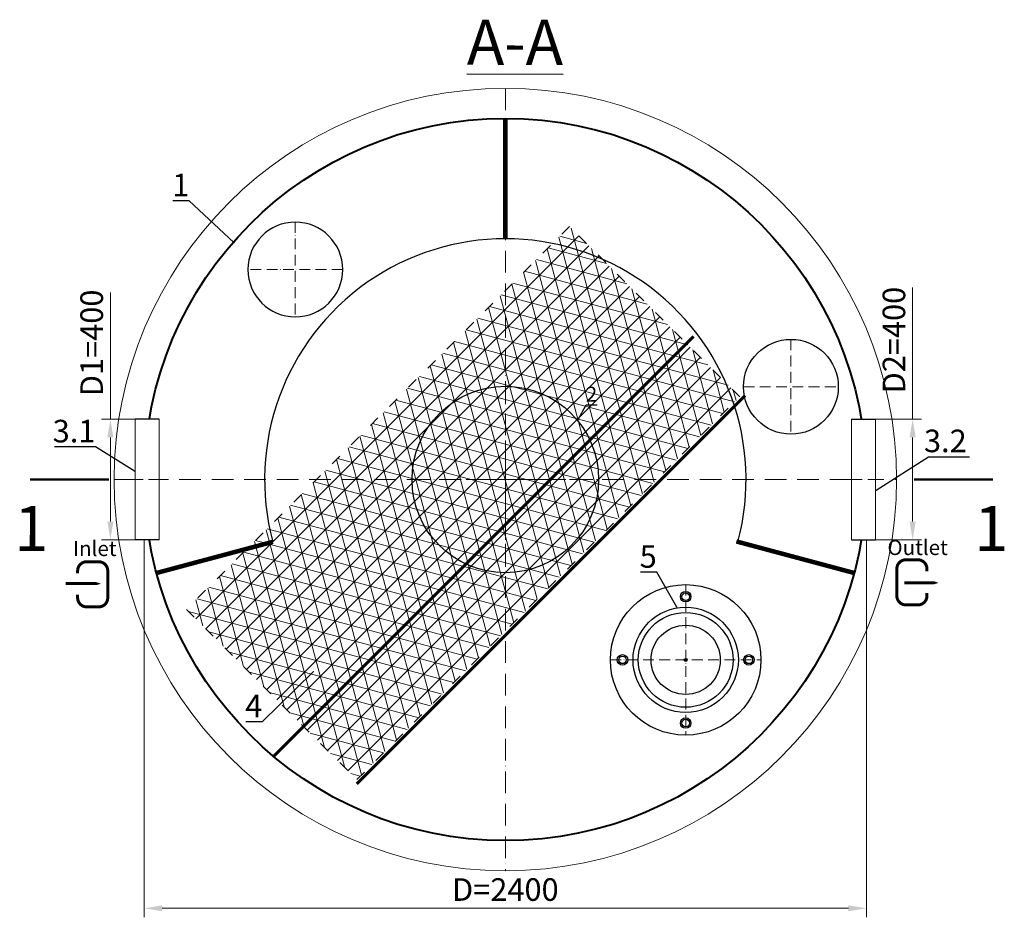
# Model space of a CAD drawing. Units: millimetres. Extents: x 29717 to 92543, y -38208 to 614.
# Drawn here: x 29790 to 33062, y -38208 to -35225 of the extents above; entities that cross this region are included whole.
import ezdxf
from ezdxf import colors
from ezdxf.entities.mleader import LeaderData, LeaderLine
from ezdxf.math import Vec2, Vec3

# ---------------------------------------------------------------- set-up
doc = ezdxf.new("R2010")
doc.units = ezdxf.units.MM
doc.set_wipeout_variables(frame=1)
doc.linetypes.add('ACAD_ISO03W100', pattern=[30, 12, -18])
doc.linetypes.add('ACAD_ISO10W100', pattern=[18, 12, -3, 0, -3])
doc.layers.add('2-Bottom level  of pipe', color=7, linetype='Continuous')
doc.layers.add('Бозовая комплектация', color=7, linetype='Continuous', lineweight=40)
doc.styles.add('GOST-2.304_Type-B', font='txt')
doc.styles.add('ГОСТ', font='isocpeur.ttf', dxfattribs={"width": 0.95, "oblique": 15})
doc.linetypes.add('зигзаг', pattern='A,0.00254,-5.08,[131,ltypeshp.shx,S=5.08,R=0,X=-5.08,Y=0],-10.16,[131,ltypeshp.shx,S=5.08,R=180,X=5.08,Y=0],-5.08', length=20.32254)
doc.dimstyles.new('ГОСТ', dxfattribs={"dimtxt": 2.5, "dimasz": 2, "dimexe": 1, "dimexo": 0, "dimgap": 0.5, "dimtad": 1, "dimdec": 0, "dimtxsty": 'ГОСТ', "dimcen": -2.5, "dimclrd": 7, "dimclre": 7, "dimclrt": 7, "dimadec": 0, "dimazin": 0, "dimtfac": 1, "dimtdec": 0, "dimtmove": 1, "dimatfit": 3, "dimldrblk": 'DOT', "dimfxl": 1, "dimtfill": 1, "dimlwd": 15, "dimlwe": 15, "dimarcsym": 1})

# ---------------------------------------------------------------- blocks, each defined once
blk = doc.blocks.new('*U101')
at = {"color": 250, "linetype": 'ACAD_ISO10W100', "lineweight": 15, "ltscale": 6}
for p, q in [((0, 1300), (0, -1300)), ((-1300, 0), (1300, 0))]:
    blk.add_line(p, q, dxfattribs=at)
at = {"color": 250, "lineweight": 15, "ltscale": 20}
blk.add_circle((0, 0), 1300, dxfattribs=at)
at = {"color": 250, "lineweight": 40, "ltscale": 20}
blk.add_circle((0, 0), 1200, dxfattribs=at)
blk = doc.blocks.new('*D276')
at = {"color": 7, "linetype": 'Continuous', "lineweight": 15, "ltscale": 20, "transparency": 16777216}
for p, q in [((30204, -36753.3), (30204, -38208.2)), ((32604, -36753.3), (32604, -38208.2)), ((30264, -38178.2), (32544, -38178.2))]:
    blk.add_line(p, q, dxfattribs=at)
at = {"color": 7, "lineweight": 15, "ltscale": 20, "transparency": 16777216}
for points in [[(30264, -38168.2), (30264, -38188.2), (30204, -38178.2)], [(32544, -38168.2), (32544, -38188.2), (32604, -38178.2)]]:
    blk.add_solid(points, dxfattribs=at)
at = {"layer": 'Defpoints', "color": 0, "lineweight": 15, "ltscale": 20, "transparency": 16777216}
for p in [(30204, -36753.3), (32604, -36753.3), (32604, -38178.2)]:
    blk.add_point(p, dxfattribs=at)
at = {"color": 7, "lineweight": 15, "ltscale": 20, "transparency": 16777216, "insert": (31404, -38125.7), "char_height": 75, "attachment_point": 5, "style": 'ГОСТ', "bg_fill": 3, "box_fill_scale": 1.1, "bg_fill_color": 256, "bg_fill_true_color": 13158600, "bg_fill_transparency": 0}
blk.add_mtext('D=2400', dxfattribs=at)
blk = doc.blocks.new('_Dot')
at = {"color": 0, "linetype": 'ByBlock', "lineweight": -2}
blk.add_line((-0.5, 0), (-1, 0), dxfattribs=at)
at = {"color": 0, "linetype": 'ByBlock', "const_width": 0.5}
blk.add_lwpolyline([(-0.25, 0, 1), (0.25, 0, 1)], format="xyb", close=True, dxfattribs=at)
blk = doc.blocks.new('Вход')
at = {"color": 250, "linetype": 'Continuous', "lineweight": 15, "ltscale": 20, "const_width": 10}
blk.add_lwpolyline([(-100, -34.9), (-100, -45, 0.414214), (-70, -75), (-30, -75, 0.414214), (0, -45), (0, 45, 0.414214), (-30, 75), (-70, 75, 0.414214), (-100, 45), (-100, 36.6)], format="xyb", dxfattribs=at)
at = {"color": 250, "linetype": 'Continuous', "lineweight": 15, "ltscale": 20}
blk.add_lwpolyline([(-140, 2.2, 10, 10, 0), (-78.5, 2.2, 35, 2, 0), (-25, 2.2, 2, 2, 0)], format="xyseb", dxfattribs=at)
at = {"color": 250, "lineweight": 15, "ltscale": 20, "insert": (-115.3, 143.9), "char_height": 50, "width": 130.275, "attachment_point": 1, "style": 'ГОСТ'}
blk.add_mtext('Inlet', dxfattribs=at)
blk = doc.blocks.new('Выход')
at = {"color": 250, "linetype": 'Continuous', "lineweight": 15, "ltscale": 20, "const_width": 10}
blk.add_lwpolyline([(100, -34.9), (100, -45, -0.414214), (70, -75), (30, -75, -0.414214), (0, -45), (0, 45, -0.414214), (30, 75), (70, 75, -0.414214), (100, 45), (100, 36.6)], format="xyb", dxfattribs=at)
at = {"color": 250, "linetype": 'Continuous', "lineweight": 15, "ltscale": 20}
blk.add_lwpolyline([(25.1, -1.5, 10, 10, 0), (82.7, -1.5, 35, 2, 0), (136.2, -1.5, 2, 2, 0)], format="xyseb", dxfattribs=at)
at = {"color": 250, "lineweight": 15, "ltscale": 20, "insert": (-31.3, 140.8), "char_height": 50, "width": 149.045, "attachment_point": 1, "style": 'ГОСТ'}
blk.add_mtext('Outlet', dxfattribs=at)
blk = doc.blocks.new('*U231')
at = {"color": 30, "linetype": 'Continuous', "lineweight": 15, "ltscale": 20, "true_color": 0xf26722, "style": 'GOST-2.304_Type-B', "flags": 1}
blk.add_attdef('МАТЕРИАЛ', (325.8, 122.6), '', height=2.5, dxfattribs=at)
at = {"color": 250, "linetype": 'Continuous', "lineweight": 15}
blk.add_wipeout([(0, 200), (80, 200), (80, -200), (0, -200)], dxfattribs=at)
at = {"lineweight": 30}
for p, q in [((0, 200), (80, 200)), ((0, -200), (80, -200))]:
    blk.add_line(p, q, dxfattribs=at)
at = {"color": 7, "linetype": 'Continuous', "lineweight": 20}
for p, q in [((0, 200), (0, -200)), ((80, 200), (80, -200))]:
    blk.add_line(p, q, dxfattribs=at)
at = {"color": 7, "linetype": 'ACAD_ISO10W100', "lineweight": 15, "ltscale": 3}
blk.add_line((0, 0), (80, 0), dxfattribs=at)
blk = doc.blocks.new('*D277')
at = {"color": 7, "linetype": 'Continuous', "lineweight": 15, "ltscale": 20, "transparency": 16777216}
for p, q in [((30091.5, -36131.6), (30091.5, -36553.3)), ((30197.2, -36553.3), (30061.5, -36553.3)), ((30091.5, -36893.3), (30091.5, -36613.3)), ((30214, -36953.3), (30061.5, -36953.3))]:
    blk.add_line(p, q, dxfattribs=at)
at = {"color": 7, "lineweight": 15, "ltscale": 20, "transparency": 16777216}
for points in [[(30081.5, -36613.3), (30101.5, -36613.3), (30091.5, -36553.3)], [(30081.5, -36893.3), (30101.5, -36893.3), (30091.5, -36953.3)]]:
    blk.add_solid(points, dxfattribs=at)
at = {"layer": 'Defpoints', "color": 0, "lineweight": 15, "ltscale": 20, "transparency": 16777216}
for p in [(30091.5, -36553.3), (30197.2, -36553.3), (30214, -36953.3)]:
    blk.add_point(p, dxfattribs=at)
at = {"color": 7, "lineweight": 15, "ltscale": 20, "transparency": 16777216, "insert": (30039, -36299.2), "char_height": 75, "attachment_point": 5, "rotation": 90, "style": 'ГОСТ', "bg_fill": 3, "box_fill_scale": 1.1, "bg_fill_color": 256, "bg_fill_true_color": 13158600, "bg_fill_transparency": 0}
blk.add_mtext('D1=400', dxfattribs=at)
blk = doc.blocks.new('*U232')
at = {"color": 30, "linetype": 'Continuous', "lineweight": 15, "ltscale": 20, "true_color": 0xf26722, "style": 'GOST-2.304_Type-B', "flags": 1}
blk.add_attdef('МАТЕРИАЛ', (325.8, 122.6), '', height=2.5, dxfattribs=at)
at = {"color": 250, "linetype": 'Continuous', "lineweight": 15}
blk.add_wipeout([(0, 200), (80, 200), (80, -200), (0, -200)], dxfattribs=at)
at = {"lineweight": 30}
for p, q in [((0, 200), (80, 200)), ((0, -200), (80, -200))]:
    blk.add_line(p, q, dxfattribs=at)
at = {"color": 7, "linetype": 'Continuous', "lineweight": 20}
for p, q in [((0, 200), (0, -200)), ((80, 200), (80, -200))]:
    blk.add_line(p, q, dxfattribs=at)
at = {"color": 7, "linetype": 'ACAD_ISO10W100', "lineweight": 15, "ltscale": 3}
blk.add_line((0, 0), (80, 0), dxfattribs=at)
blk = doc.blocks.new('*D278')
at = {"color": 7, "linetype": 'Continuous', "lineweight": 15, "ltscale": 20, "transparency": 16777216}
for p, q in [((32757.5, -36115.3), (32757.5, -36553.3)), ((32612, -36553.3), (32787.5, -36553.3)), ((32757.5, -36893.3), (32757.5, -36613.3)), ((32591.5, -36953.3), (32787.5, -36953.3))]:
    blk.add_line(p, q, dxfattribs=at)
at = {"color": 7, "lineweight": 15, "ltscale": 20, "transparency": 16777216}
for points in [[(32747.5, -36613.3), (32767.5, -36613.3), (32757.5, -36553.3)], [(32747.5, -36893.3), (32767.5, -36893.3), (32757.5, -36953.3)]]:
    blk.add_solid(points, dxfattribs=at)
at = {"layer": 'Defpoints', "color": 0, "lineweight": 15, "ltscale": 20, "transparency": 16777216}
for p in [(32612, -36553.3), (32757.5, -36553.3), (32591.5, -36953.3)]:
    blk.add_point(p, dxfattribs=at)
at = {"color": 7, "lineweight": 15, "ltscale": 20, "transparency": 16777216, "insert": (32705, -36290), "char_height": 75, "attachment_point": 5, "rotation": 90, "style": 'ГОСТ', "bg_fill": 3, "box_fill_scale": 1.1, "bg_fill_color": 256, "bg_fill_true_color": 13158600, "bg_fill_transparency": 0}
blk.add_mtext('D2=400', dxfattribs=at)
blk = doc.blocks.new('*U128')
at = {"color": 251, "linetype": 'ACAD_ISO10W100', "lineweight": 15, "ltscale": 3, "true_color": 0x636466}
for p, q in [((0, 255), (0, -245)), ((-250, 5), (250, 5))]:
    blk.add_line(p, q, dxfattribs=at)
at = {"color": 251, "lineweight": 30, "ltscale": 20, "true_color": 0x636466}
for centre, radius in [((0, 5), 250), ((0, 215), 17.5), ((0, 215), 12.5), ((0, 5), 175), ((-210, 5), 17.5), ((-210, 5), 12.5), ((210, 5), 17.5), ((210, 5), 12.5), ((0, -205), 17.5), ((0, -205), 12.5)]:
    blk.add_circle(centre, radius, dxfattribs=at)
at = {"color": 5, "lineweight": 30, "ltscale": 20}
for radius in [115, 5]:
    blk.add_circle((0, 5), radius, dxfattribs=at)
at = {"layer": 'Бозовая комплектация', "color": 18, "linetype": 'зигзаг', "lineweight": 30, "ltscale": 0.5, "true_color": 0x000000}
blk.add_circle((0, 5), 157.5, dxfattribs=at)
blk = doc.blocks.new('*U89')
at = {"color": 7, "linetype": 'ACAD_ISO10W100', "lineweight": 13, "ltscale": 5}
for p, q in [((0, 310), (0, -310)), ((-310, 0), (310, 0))]:
    blk.add_line(p, q, dxfattribs=at)
at = {"layer": '2-Bottom level  of pipe', "color": 7, "lineweight": 30, "ltscale": 50}
blk.add_circle((0, 0), 310, dxfattribs=at)
blk.add_circle((0, 0), 310, dxfattribs=at)
blk = doc.blocks.new('*U167')
at = {"color": 7, "linetype": 'ACAD_ISO10W100', "lineweight": 15, "ltscale": 3}
for p, q in [((80, 237.5), (80, -77.5)), ((-77.5, 80), (237.5, 80))]:
    blk.add_line(p, q, dxfattribs=at)
at = {"lineweight": 30}
blk.add_circle((80, 80), 157.5, dxfattribs=at)
blk = doc.blocks.new('*U172')
at = {"color": 7, "linetype": 'ACAD_ISO10W100', "lineweight": 15, "ltscale": 3}
for p, q in [((80, 237.5), (80, -77.5)), ((-77.5, 80), (237.5, 80))]:
    blk.add_line(p, q, dxfattribs=at)
at = {"lineweight": 30}
blk.add_circle((80, 80), 157.5, dxfattribs=at)

msp = doc.modelspace()

# ---------------------------------------------------------------- linework, layer by layer
at = {"color": 251, "lineweight": 30, "ltscale": 20, "true_color": 0x636466, "const_width": 15}
msp.add_lwpolyline([(31404, -35553.3), (31404, -35953.3)], dxfattribs=at)
at = {"layer": '2-Bottom level  of pipe', "color": 7, "lineweight": 30, "ltscale": 50}
for points in [[(29905.2, -37015.8, 0, 0, 0), (29905.2, -36865.8, 37.5, 0.75, 0), (29905.2, -36753.3, 0.75, 0.75, 0)], [(32942.8, -37015.8, 0, 0, 0), (32942.8, -36865.8, 37.5, 0.75, 0), (32942.8, -36753.3, 0.75, 0.75, 0)]]:
    msp.add_lwpolyline(points, format="xyseb", dxfattribs=at)
at = {"layer": '2-Bottom level  of pipe', "color": 7, "lineweight": 30, "ltscale": 50, "const_width": 7.5}
for points in [[(29823.9, -36753.3), (30086.4, -36753.3)], [(33024.2, -36753.3), (32761.7, -36753.3)]]:
    msp.add_lwpolyline(points, dxfattribs=at)

# ---------------------------------------------------------------- block references
at = {"color": 250, "lineweight": 15, "ltscale": 20}
msp.add_blockref('*U101', (31404, -36753.3), dxfattribs=at)
at = {"color": 250, "lineweight": 15, "ltscale": 20, "xscale": -1}
msp.add_blockref('*U167', (30786.1, -36135.4), dxfattribs=at)
at = {"color": 250, "lineweight": 15, "ltscale": 20, "rotation": 359.9999999986337}
msp.add_blockref('*U172', (32273, -36525), dxfattribs=at)
at = {"color": 250, "linetype": 'Continuous', "lineweight": 15, "ltscale": 20}
for name, p in [('Вход', (30082.7, -37101.6)), ('Выход', (32705, -37095.1))]:
    msp.add_blockref(name, p, dxfattribs=at)

# ---------------------------------------------------------------- texts
at = {"char_height": 150, "width": 264.453, "attachment_point": 2, "rotation": 359.8996, "style": 'ГОСТ'}
for s, insert in [('{\\LА-А}', (31436.1, -35225.4)), ('1', (29829.2, -36841.1)), ('1', (33018.9, -36841.1))]:
    msp.add_mtext(s, dxfattribs=dict(at, insert=insert))

# ---------------------------------------------------------------- leaders
at = {"color": 250, "linetype": 'Continuous', "lineweight": 15}
ml = msp.add_multileader_mtext('Standard', dxfattribs=at)
ml.set_content('1', color=7, style='ГОСТ')
ml.set_leader_properties()
ml.set_arrow_properties(name='DOT')
ml.build(insert=Vec2(0, 0))
ml.multileader.update_dxf_attribs({"text_left_attachment_type": 6, "text_right_attachment_type": 6, "dogleg_length": 0, "arrow_head_size": 2.4, "scale": 30})
ctx = ml.context
ctx.base_point, ctx.scale, ctx.char_height, ctx.arrow_head_size, ctx.landing_gap_size, ctx.plane_origin = Vec3(30312.2, -35827), 30, 75, 2.4, 0, Vec3(30553.5, -35869.9)
ctx.left_attachment, ctx.right_attachment, ctx.text_align_type = 6, 6, 2
notes = []
notes.append((ctx, [(0, (1, 1, 0), (30353.7, -35827), (-1, 0), 0, [(0, [(30503.3, -35967.5)], 0, [])])]))
ctx.mtext.insert, ctx.mtext.alignment, ctx.mtext.flow_direction = Vec3(30353.7, -35737), 3, 5
ml = msp.add_multileader_mtext('Standard', dxfattribs=at)
ml.set_content('2', color=7, style='ГОСТ')
ml.set_leader_properties()
ml.set_arrow_properties(name='DOT')
ml.build(insert=Vec2(0, 0))
ml.multileader.update_dxf_attribs({"text_left_attachment_type": 6, "text_right_attachment_type": 6, "dogleg_length": 0, "arrow_head_size": 1.6, "scale": 20})
ctx = ml.context
ctx.base_point, ctx.scale, ctx.char_height, ctx.arrow_head_size, ctx.landing_gap_size, ctx.plane_origin = Vec3(31672.3, -36504.9), 20, 50, 1.6, 0, Vec3(31664.8, -36818.1)
ctx.left_attachment, ctx.right_attachment, ctx.text_align_type = 6, 6, 2
notes.append((ctx, [(1, (1, 1, 0), (31672.3, -36504.9), (1, 0), 0, [(0, [(31644.5, -36557.7)], 0, [])])]))
ctx.mtext.insert, ctx.mtext.alignment, ctx.mtext.flow_direction = Vec3(31709.4, -36444.9), 3, 5
for ctx, leaders in notes:
    for number, flags, end, landing, length, lines in leaders:
        leader = LeaderData()
        leader.index, (leader.has_last_leader_line, leader.has_dogleg_vector, leader.attachment_direction) = number, flags
        leader.last_leader_point, leader.dogleg_vector, leader.dogleg_length = Vec3(end), Vec3(landing), length
        for number, points, colour, breaks in lines:
            line = LeaderLine()
            line.index, line.vertices, line.color, line.breaks = number, Vec3.list(points), colors.encode_raw_color(colour), breaks
            leader.lines.append(line)
        ctx.leaders.append(leader)

# ---------------------------------------------------------------- next in the draw order: dimensions: what is measured, and where the dimension line sits
at = {"color": 250, "lineweight": 15, "ltscale": 20}
dim = msp.add_linear_dim(base=(32604, -38178.2), p1=(30204, -36753.3), p2=(32604, -36753.3), text='D=<>', dimstyle='ГОСТ', dxfattribs=at)
dim.commit()
dim.dimension.update_dxf_attribs({"geometry": '*D276', "text_midpoint": (31404, -38125.7)})

# ---------------------------------------------------------------- next in the draw order: hatches: boundary and pattern name
at = {"linetype": 'Continuous', "lineweight": 15, "true_color": 0x105689}
h = msp.add_hatch(dxfattribs=at)
h.set_pattern_fill('NET3', color=146, scale=15, angle=-15, style=0)
h.set_pattern_definition([(345, (40394.96, -18238.257), (12.32626, 46.00222), []), (45, (40394.96, -18238.257), (-33.67596, 33.67596), []), (105, (40394.96, -18238.257), (-46.00222, -12.32626), [])])
h.paths.add_polyline_path([(30344.4, -37185.1), (30910.1, -37750.8), (32182.9, -36478), (31617.2, -35912.3)])

# ---------------------------------------------------------------- next in the draw order: linework, layer by layer
at = {"color": 146, "lineweight": 30, "ltscale": 20, "true_color": 0x105689, "const_width": 10}
for points in [[(32029.8, -36277.6), (30632.2, -37675.1)], [(32200.8, -36474.3), (30910.1, -37764.9)]]:
    msp.add_lwpolyline(points, dxfattribs=at)
at = {"color": 251, "lineweight": 30, "ltscale": 20, "true_color": 0x636466}
msp.add_arc((31404, -36753.3), 800, 345, 195, dxfattribs=at)
at = {"layer": 'Бозовая комплектация', "color": 146, "linetype": 'ACAD_ISO03W100', "lineweight": 30, "ltscale": 3, "true_color": 0x105689}
msp.add_lwpolyline([(30344.4, -37185.1), (30910.1, -37750.8), (32182.9, -36478), (31617.2, -35912.3)], close=True, dxfattribs=at)

# ---------------------------------------------------------------- next in the draw order: block references
at = {"color": 250, "lineweight": 15, "ltscale": 20, "rotation": 180}
msp.add_blockref('*U231', (30254, -36753.3), dxfattribs=at)
at = {"color": 250, "lineweight": 15, "ltscale": 20, "xscale": -1, "rotation": 180}
msp.add_blockref('*U232', (32554, -36753.3), dxfattribs=at)
at = {"layer": 'Бозовая комплектация', "color": 250, "lineweight": 15, "ltscale": 20}
msp.add_blockref('*U89', (31404, -36753.3), dxfattribs=at)
at = {"layer": 'Бозовая комплектация', "color": 250, "lineweight": 30, "ltscale": 20}
msp.add_blockref('*U128', (32003.3, -37357.7), dxfattribs=at)

# ---------------------------------------------------------------- next in the draw order: leaders
at = {"color": 250, "linetype": 'Continuous', "lineweight": 15}
ml = msp.add_multileader_mtext('Standard', dxfattribs=at)
ml.set_content('5', color=7, style='ГОСТ')
ml.set_leader_properties()
ml.set_arrow_properties(name='DOT')
ml.build(insert=Vec2(0, 0))
ml.multileader.update_dxf_attribs({"text_left_attachment_type": 6, "text_right_attachment_type": 6, "dogleg_length": 0, "arrow_head_size": 2.4, "scale": 30})
ctx = ml.context
ctx.base_point, ctx.scale, ctx.char_height, ctx.arrow_head_size, ctx.landing_gap_size, ctx.plane_origin = Vec3(31851.4, -37061.5), 30, 75, 2.4, 0, Vec3(32018, -37053.1)
ctx.left_attachment, ctx.right_attachment, ctx.text_align_type = 6, 6, 2
notes = []
notes.append((ctx, [(0, (1, 1, 0), (31907.1, -37061.5), (-1, 0), 0, [(0, [(31975.4, -37179.9)], 0, [])])]))
ctx.mtext.insert, ctx.mtext.alignment, ctx.mtext.flow_direction = Vec3(31907.1, -36971.5), 3, 5
ml = msp.add_multileader_mtext('Standard', dxfattribs=at)
ml.set_content('4', color=7, style='ГОСТ')
ml.set_leader_properties()
ml.set_arrow_properties(name='DOT')
ml.build(insert=Vec2(0, 0))
ml.multileader.update_dxf_attribs({"text_left_attachment_type": 6, "text_right_attachment_type": 6, "dogleg_length": 0, "arrow_head_size": 2.4, "scale": 30})
ctx = ml.context
ctx.base_point, ctx.scale, ctx.char_height, ctx.arrow_head_size, ctx.landing_gap_size, ctx.plane_origin = Vec3(30533.4, -37558.1), 30, 75, 2.4, 0, Vec3(30982.3, -37292.7)
ctx.left_attachment, ctx.right_attachment, ctx.text_align_type = 6, 6, 2
notes.append((ctx, [(0, (1, 1, 0), (30596.3, -37558.1), (-1, 0), 0, [(0, [(30766.8, -37390.3)], 0, [])])]))
ctx.mtext.insert, ctx.mtext.alignment, ctx.mtext.flow_direction = Vec3(30596.3, -37468.1), 3, 5
for ctx, leaders in notes:
    for number, flags, end, landing, length, lines in leaders:
        leader = LeaderData()
        leader.index, (leader.has_last_leader_line, leader.has_dogleg_vector, leader.attachment_direction) = number, flags
        leader.last_leader_point, leader.dogleg_vector, leader.dogleg_length = Vec3(end), Vec3(landing), length
        for number, points, colour, breaks in lines:
            line = LeaderLine()
            line.index, line.vertices, line.color, line.breaks = number, Vec3.list(points), colors.encode_raw_color(colour), breaks
            leader.lines.append(line)
        ctx.leaders.append(leader)

# ---------------------------------------------------------------- next in the draw order: linework, layer by layer
at = {"color": 251, "lineweight": 30, "ltscale": 20, "true_color": 0x636466, "const_width": 15}
for points in [[(30244.9, -37063.9), (30631.3, -36960.4)], [(32563.1, -37063.9), (32171.9, -36959.1)]]:
    msp.add_lwpolyline(points, dxfattribs=at)

# ---------------------------------------------------------------- next in the draw order: dimensions: what is measured, and where the dimension line sits
at = {"color": 250, "lineweight": 15, "ltscale": 20}
for base, p1, p2, text, picture, middle in [((30091.5, -36553.3), (30214, -36953.3), (30197.2, -36553.3), 'D1=<>', '*D277', (30043.4, -36299.2)), ((32757.5, -36553.3), (32591.5, -36953.3), (32612, -36553.3), 'D2=<>', '*D278', (32785.5, -36290))]:
    dim = msp.add_linear_dim(base=base, p1=p1, p2=p2, angle=90, text=text, dimstyle='ГОСТ', dxfattribs=at)
    dim.commit()
    dim.dimension.update_dxf_attribs({"geometry": picture, "text_midpoint": middle, "dimtype": 160})

# ---------------------------------------------------------------- next in the draw order: leaders
at = {"color": 250, "linetype": 'Continuous', "lineweight": 15}
ml = msp.add_multileader_mtext('Standard', dxfattribs=at)
ml.set_content('3.1', color=7, style='ГОСТ')
ml.set_leader_properties()
ml.set_arrow_properties(name='DOT')
ml.build(insert=Vec2(0, 0))
ml.multileader.update_dxf_attribs({"text_left_attachment_type": 6, "text_right_attachment_type": 6, "dogleg_length": 0, "arrow_head_size": 2.4, "scale": 30})
ctx = ml.context
ctx.base_point, ctx.scale, ctx.char_height, ctx.arrow_head_size, ctx.landing_gap_size, ctx.plane_origin = Vec3(29929.1, -36644.9), 30, 75, 2.4, 0, Vec3(30124, -36808.1)
ctx.left_attachment, ctx.right_attachment, ctx.text_align_type = 6, 6, 2
notes = []
notes.append((ctx, [(0, (1, 1, 0), (30041.8, -36644.9), (-1, 0), 0, [(0, [(30174, -36726.8)], 0, [])])]))
ctx.mtext.insert, ctx.mtext.alignment, ctx.mtext.flow_direction = Vec3(30041.8, -36554.9), 3, 5
ml = msp.add_multileader_mtext('Standard', dxfattribs=at)
ml.set_content('3.2', color=7, style='ГОСТ')
ml.set_leader_properties()
ml.set_arrow_properties(name='DOT')
ml.build(insert=Vec2(0, 0))
ml.multileader.update_dxf_attribs({"text_left_attachment_type": 6, "text_right_attachment_type": 6, "dogleg_length": 0, "arrow_head_size": 2.4, "scale": 30})
ctx = ml.context
ctx.base_point, ctx.scale, ctx.char_height, ctx.arrow_head_size, ctx.landing_gap_size, ctx.plane_origin = Vec3(32810.2, -36677.5), 30, 75, 2.4, 0, Vec3(32749.9, -36892.5)
ctx.left_attachment, ctx.right_attachment, ctx.text_align_type = 6, 6, 2
notes.append((ctx, [(0, (1, 1, 0), (32810.2, -36677.5), (1, 0), 0, [(0, [(32634, -36789.5)], 0, [])])]))
ctx.mtext.insert, ctx.mtext.alignment, ctx.mtext.flow_direction = Vec3(32937.2, -36587.5), 3, 5
for ctx, leaders in notes:
    for number, flags, end, landing, length, lines in leaders:
        leader = LeaderData()
        leader.index, (leader.has_last_leader_line, leader.has_dogleg_vector, leader.attachment_direction) = number, flags
        leader.last_leader_point, leader.dogleg_vector, leader.dogleg_length = Vec3(end), Vec3(landing), length
        for number, points, colour, breaks in lines:
            line = LeaderLine()
            line.index, line.vertices, line.color, line.breaks = number, Vec3.list(points), colors.encode_raw_color(colour), breaks
            leader.lines.append(line)
        ctx.leaders.append(leader)

doc.saveas('drawing.dxf')
